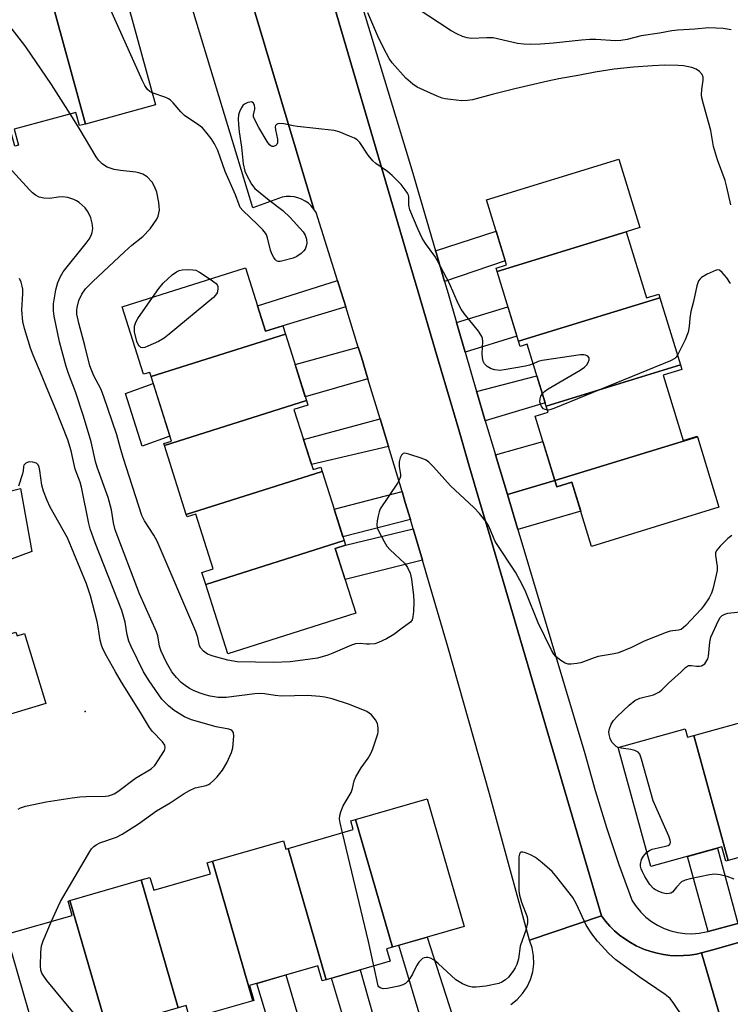
# Model space of a CAD drawing. Units: inches. Extents: x 1231770 to 1237770, y 557454 to 561454.
# Drawn here: x 1235500 to 1235695, y 557909 to 558179 of the extents above; entities that cross this region are included whole.
import ezdxf

# ---------------------------------------------------------------- set-up
doc = ezdxf.new("R2010")
doc.units = ezdxf.units.IN
doc.header["$MEASUREMENT"] = 0
for name, color, linetype in [('BLDG-Footprint', 5, 'Continuous'), ('CULTRL-Pad', 6, 'Continuous'), ('ELEV-Spot Elevation', 7, 'Continuous'), ('TRANS-Driveway', 251, 'Continuous'), ('TRANS-Parking Lot', 4, 'Continuous'), ('TRANS-Road', 130, 'Continuous'), ('TRANS-Street Sidewalk', 7, 'Continuous'), ('Undefined', 1, 'Continuous')]:
    doc.layers.add(name, color=color, linetype=linetype)

msp = doc.modelspace()

# ---------------------------------------------------------------- linework, layer by layer
at = {"layer": 'BLDG-Footprint'}
for points, elevation in [([(1235518.32, 558150.18), (1235508.38, 558186.58), (1235527.6, 558191.83), (1235537.54, 558155.43)], 471.85), ([(1235508.38, 558186.58), (1235518.32, 558150.18), (1235516.7, 558149.74), (1235515.71, 558153.39), (1235498.81, 558148.77), (1235499.99, 558144.42), (1235498.99, 558144.14), (1235488.14, 558183.85), (1235507.21, 558189.05), (1235507.92, 558186.46)], 470.48), ([(1235666.66, 558120.64), (1235631.2, 558109.78), (1235630.93, 558110.66), (1235633.8, 558111.54), (1235628.32, 558129.38), (1235664.61, 558140.52), (1235670.36, 558121.77)], 473.36), ([(1235675.84, 558102.55), (1235637.08, 558090.65), (1235631.2, 558109.78), (1235666.66, 558120.64), (1235672.23, 558102.49), (1235675.55, 558103.5)], 472.81), ([(1235573.17, 558092.58), (1235536.31, 558080.91), (1235535.94, 558082.07), (1235534.27, 558081.55), (1235528.42, 558100.03), (1235562.2, 558110.73), (1235567.69, 558093.38), (1235572.44, 558094.88)], 471.84), ([(1235681.51, 558084.11), (1235644.69, 558072.81), (1235639.47, 558089.8), (1235637.52, 558089.2), (1235637.08, 558090.65), (1235675.84, 558102.55)], 472.17), ([(1235578.94, 558074.37), (1235539.98, 558062.03), (1235539.81, 558062.57), (1235541.9, 558063.24), (1235536.31, 558080.91), (1235573.17, 558092.58)], 471.31), ([(1235686.15, 558064.41), (1235647.09, 558052.42), (1235641.66, 558070.1), (1235645.19, 558071.19), (1235644.69, 558072.81), (1235681.51, 558084.11), (1235681.89, 558082.86), (1235676.79, 558081.29), (1235682.28, 558063.4), (1235686.1, 558064.57)], 471.61), ([(1235583.26, 558054.9), (1235545.98, 558043.1), (1235539.98, 558062.03), (1235578.94, 558074.37), (1235579.33, 558073.13), (1235575.51, 558071.92), (1235580.74, 558055.41), (1235582.88, 558056.09)], 471.21), ([(1235647.09, 558052.42), (1235686.15, 558064.41), (1235692.08, 558045.09), (1235657.15, 558034.37), (1235651.73, 558052), (1235647.61, 558050.73)], 471.37), ([(1235589.26, 558035.95), (1235551.32, 558023.94), (1235550.28, 558027.23), (1235553.34, 558028.19), (1235548.59, 558043.19), (1235546.19, 558042.43), (1235545.98, 558043.1), (1235583.26, 558054.9)], 471), ([(1235551.32, 558023.94), (1235589.26, 558035.95), (1235589.66, 558034.7), (1235586.85, 558033.81), (1235592.48, 558016.02), (1235557.35, 558004.89)], 470.77), ([(1235462.13, 557999.61), (1235499.25, 558010.84), (1235499.55, 558009.84), (1235501.63, 558010.47), (1235507.44, 557991.28), (1235474.34, 557981.27), (1235469.27, 557998.04), (1235463.16, 557996.2)], 462.89), ([(1235712.25, 557958.3), (1235711.99, 557958.23), (1235713.32, 557953.41), (1235694.58, 557948.25), (1235685.14, 557982.5), (1235703.01, 557987.42), (1235701.42, 557993.16), (1235702.55, 557993.47)], 470.61), ([(1235685.14, 557982.5), (1235694.58, 557948.25), (1235693.94, 557948.07), (1235692.88, 557951.92), (1235673.41, 557946.56), (1235664.4, 557979.25), (1235682.84, 557984.33), (1235683.47, 557982.04)], 470.26), ([(1235602.49, 557924.47), (1235592.38, 557959.47), (1235612.05, 557965.15), (1235622.16, 557930.14)], 468.67), ([(1235602.49, 557924.47), (1235600.9, 557924.01), (1235601.89, 557920.57), (1235584.3, 557915.49), (1235573.9, 557951.52), (1235591.77, 557956.68), (1235591.07, 557959.1), (1235592.38, 557959.47)], 468.11), ([(1235573.9, 557951.52), (1235584.3, 557915.49), (1235583.27, 557915.19), (1235582.07, 557919.35), (1235563.29, 557913.93), (1235564.48, 557909.8), (1235564.23, 557909.73), (1235553.19, 557947.99), (1235572.66, 557953.61), (1235573.31, 557951.35)], 467.14), ([(1235564.23, 557909.73), (1235546.99, 557904.75), (1235545.93, 557908.45), (1235543.76, 557907.82), (1235533.63, 557942.9), (1235536.02, 557943.59), (1235537.04, 557940.05), (1235552.57, 557944.53), (1235551.7, 557947.56), (1235553.19, 557947.99)], 466.93), ([(1235543.76, 557907.82), (1235524.56, 557902.28), (1235526.27, 557896.37), (1235525.89, 557896.26), (1235514.06, 557937.25), (1235533.63, 557942.9)], 466.62), ([(1235525.89, 557896.26), (1235507.37, 557890.91), (1235496.67, 557927.98), (1235514.68, 557933.17), (1235513.54, 557937.1), (1235514.06, 557937.25)], 465.78)]:
    msp.add_lwpolyline(points, close=True, dxfattribs=dict(at, elevation=elevation))
at = {"layer": 'CULTRL-Pad'}
for points in [[(1235541.47, 558064.59), (1235533.9, 558061.84), (1235529.29, 558076.28), (1235536.9, 558079.02)], [(1235503.59, 558032.96), (1235496.52, 558030.26), (1235491.17, 558047.94), (1235500.52, 558050.2)]]:
    msp.add_lwpolyline(points, close=True, dxfattribs=at)
at = {"layer": 'ELEV-Spot Elevation'}
msp.add_point((1235518.23, 557989.08, 462.19), dxfattribs=at)
at = {"layer": 'TRANS-Driveway'}
for points in [[(1235616.8, 558106.98), (1235614.47, 558114.96), (1235614.34, 558115.39), (1235630.94, 558120.84), (1235633.46, 558112.65)], [(1235589.72, 558100.01), (1235572.44, 558094.88), (1235567.69, 558093.38), (1235565.48, 558100.36), (1235587.46, 558107.27), (1235587.82, 558106.12)], [(1235622.43, 558087.66), (1235620.07, 558095.75), (1235634.2, 558100.02), (1235636.67, 558091.97)], [(1235595.81, 558080.27), (1235578.61, 558075.39), (1235575.82, 558084.22), (1235593.15, 558088.96), (1235593.99, 558086.25)], [(1235627.99, 558068.81), (1235625.65, 558076.65), (1235625.6, 558076.81), (1235642.14, 558081.14), (1235644.41, 558073.74)], [(1235601.44, 558061.78), (1235580.29, 558056.82), (1235578.14, 558063.64), (1235599.15, 558069.35), (1235600.06, 558066.36)], [(1235647.09, 558052.42), (1235634.04, 558048.63), (1235630.79, 558059.48), (1235643.81, 558063.11)], [(1235636.92, 558039), (1235634.04, 558048.63), (1235647.09, 558052.42), (1235647.61, 558050.73), (1235651.73, 558052), (1235654.19, 558044)], [(1235607.45, 558041.73), (1235588.93, 558037), (1235586.52, 558044.61), (1235605.17, 558049.37), (1235606.05, 558046.43)], [(1235610.75, 558030.58), (1235589.55, 558025.26), (1235586.85, 558033.81), (1235589.66, 558034.7), (1235608.2, 558039.18)], [(1235697.25, 557930.91), (1235689.15, 557928.78), (1235683.49, 557949.33), (1235691.64, 557951.58)], [(1235619.73, 557903.36), (1235611.52, 557900.84), (1235604.28, 557924.98), (1235612.06, 557927.23)], [(1235599.63, 557897.2), (1235592.11, 557894.9), (1235585.81, 557915.93), (1235593.68, 557918.2)], [(1235580.73, 557891.41), (1235572.96, 557889.04), (1235565.35, 557914.52), (1235573.32, 557916.82)]]:
    msp.add_lwpolyline(points, close=True, dxfattribs=at)
at = {"layer": 'TRANS-Parking Lot'}
msp.add_lwpolyline([(1235580.97, 558126.87), (1235580.27, 558127.71), (1235579.48, 558128.44), (1235578.58, 558129.07), (1235577.62, 558129.57), (1235576.61, 558129.95), (1235575.55, 558130.2), (1235574.46, 558130.31), (1235573.38, 558130.28), (1235572.3, 558130.11), (1235564.25, 558127.2), (1235545.53, 558188.75), (1235557.22, 558192.02), (1235558.19, 558195.09), (1235558.23, 558195.38), (1235558.68, 558198.26), (1235558.67, 558201.46)], close=True, dxfattribs=at)
at = {"layer": 'TRANS-Road'}
for points in [[(1235578.92, 558208.44), (1235607.04, 558112.77), (1235609.56, 558104.16), (1235612.67, 558093.6), (1235615.15, 558085.15), (1235618.32, 558074.38), (1235620.69, 558066.3), (1235623.51, 558056.72), (1235626.44, 558046.72), (1235629.31, 558036.96), (1235659.85, 557933.02), (1235640.12, 557926.35), (1235634.67, 557946.43), (1235629.13, 557966.48), (1235623.49, 557986.51), (1235617.77, 558006.51), (1235611.96, 558026.48), (1235610.75, 558030.58), (1235608.2, 558039.18), (1235607.45, 558041.73), (1235606.05, 558046.43), (1235605.17, 558049.37), (1235601.44, 558061.78), (1235600.06, 558066.36), (1235599.15, 558069.35), (1235595.81, 558080.27), (1235593.99, 558086.25), (1235593.15, 558088.96), (1235589.72, 558100.01), (1235587.82, 558106.12), (1235587.46, 558107.27), (1235581.56, 558125.96), (1235580.97, 558126.87), (1235558.67, 558201.46)], [(1235635.01, 557908.73), (1235636.73, 557910.11), (1235638.22, 557911.74), (1235639.45, 557913.58), (1235640.38, 557915.58), (1235640.99, 557917.7), (1235641.28, 557919.88), (1235641.22, 557922.09), (1235640.83, 557924.26), (1235640.12, 557926.35), (1235659.85, 557933.02), (1235660.95, 557931.58), (1235662.15, 557930.23), (1235663.43, 557928.95), (1235664.81, 557927.77), (1235666.26, 557926.69), (1235667.78, 557925.72), (1235669.37, 557924.85), (1235671.01, 557924.09), (1235671.66, 557923.83), (1235673.37, 557923.24), (1235675.12, 557922.77), (1235676.9, 557922.42), (1235678.69, 557922.19), (1235680.5, 557922.1), (1235682.31, 557922.12), (1235684.11, 557922.28), (1235685.9, 557922.56), (1235687.27, 557922.86), (1235693.25, 557902.55)]]:
    msp.add_lwpolyline(points, dxfattribs=at)
msp.add_lwpolyline([(1235820.45, 557940.62), (1235799.25, 557934.58), (1235706.55, 557906.56), (1235693.25, 557902.55), (1235687.27, 557922.86), (1235690.72, 557923.84), (1235700.01, 557926.5), (1235710.62, 557929.53), (1235720.02, 557932.21), (1235730.62, 557935.24), (1235739.63, 557937.81), (1235749.47, 557940.62), (1235758.65, 557943.24), (1235768.81, 557946.15), (1235776.48, 557948.34), (1235787.32, 557951.43), (1235797.28, 557954.28), (1235807.28, 557957.13), (1235815, 557959.34)], close=True, dxfattribs=at)
at = {"layer": 'TRANS-Street Sidewalk'}
for points in [[(1235585.43, 558211.53), (1235595.95, 558176.74), (1235607.86, 558137.59), (1235614.34, 558115.39), (1235614.47, 558114.96), (1235616.8, 558106.98), (1235617.76, 558103.68), (1235620.07, 558095.75), (1235622.43, 558087.66), (1235625.6, 558076.81), (1235625.65, 558076.65), (1235627.99, 558068.81), (1235630.79, 558059.48), (1235634.04, 558048.63), (1235636.92, 558039), (1235655.3, 557977.6), (1235658.13, 557967.37), (1235661.24, 557957.22), (1235664.61, 557947.16), (1235668.26, 557937.19), (1235669.35, 557935.56), (1235670.62, 557934.06), (1235672.03, 557932.69), (1235673.58, 557931.48), (1235675.25, 557930.45), (1235677.01, 557929.59), (1235678.86, 557928.92), (1235680.77, 557928.45), (1235682.71, 557928.19), (1235684.68, 557928.13), (1235686.64, 557928.27), (1235688.57, 557928.62), (1235689.15, 557928.78), (1235697.25, 557930.91)], [(1235700.01, 557926.5), (1235690.72, 557923.84), (1235687.27, 557922.86), (1235685.9, 557922.56), (1235684.11, 557922.28), (1235682.31, 557922.12), (1235680.5, 557922.1), (1235678.69, 557922.19), (1235676.9, 557922.42), (1235675.12, 557922.77), (1235673.37, 557923.24), (1235671.66, 557923.83), (1235671.01, 557924.09), (1235669.37, 557924.85), (1235667.78, 557925.72), (1235666.26, 557926.69), (1235664.81, 557927.77), (1235663.43, 557928.95), (1235662.15, 557930.23), (1235660.95, 557931.58), (1235659.85, 557933.02), (1235629.31, 558036.96), (1235626.44, 558046.72), (1235623.51, 558056.72), (1235620.69, 558066.3), (1235618.32, 558074.38), (1235615.15, 558085.15), (1235612.67, 558093.6), (1235609.56, 558104.16), (1235607.04, 558112.77), (1235578.92, 558208.44)]]:
    msp.add_lwpolyline(points, dxfattribs=at)
at = {"layer": 'Undefined'}
for points, elevation in [([(1235536.63, 558158.76), (1235535.95, 558159.1), (1235535.37, 558159.61), (1235534.62, 558160.74), (1235533.96, 558161.99), (1235524.83, 558182.4), (1235524.4, 558183.79), (1235524.12, 558186.24), (1235523.79, 558187.4), (1235523.38, 558188.02), (1235522.09, 558189.39), (1235521.5, 558190.17)], 472), ([(1235514.1, 558152.95), (1235509.01, 558160.98), (1235501.98, 558171.35), (1235500.18, 558173.73), (1235492.38, 558183.56), (1235491.58, 558184.78)], 470), ([(1235695.33, 558127.98), (1235694.25, 558132.91), (1235693.79, 558134.69), (1235691.7, 558140.38), (1235690.62, 558144.05), (1235689.86, 558148.37), (1235687.81, 558155.66), (1235687.41, 558157.37), (1235687.33, 558158.22), (1235687.37, 558159.65), (1235687.78, 558162.2), (1235687.76, 558163.04), (1235687.48, 558163.8), (1235686.73, 558164.62), (1235685.78, 558165.27), (1235684.67, 558165.67), (1235682.33, 558166.17), (1235680.9, 558166.28), (1235677.2, 558166.33), (1235673.83, 558166.18), (1235668.68, 558165.81), (1235663.31, 558165.2), (1235658.08, 558164.41), (1235653.94, 558163.6), (1235648.2, 558162.61), (1235645.17, 558161.98), (1235636.13, 558159.85), (1235629.85, 558158.31), (1235624.45, 558156.86), (1235623.09, 558156.63), (1235621.56, 558156.58), (1235618.43, 558156.87), (1235616.99, 558157.09), (1235616.14, 558157.3), (1235614.75, 558157.84), (1235609.3, 558160.29), (1235608.1, 558161.11), (1235606.17, 558162.76), (1235602.44, 558167.01), (1235601.64, 558168.18), (1235600.02, 558171.1), (1235598.53, 558174.31), (1235595.78, 558180.7)], 474), ([(1235695.39, 558176), (1235693.22, 558176.36), (1235689.21, 558176.58), (1235685.48, 558176.19), (1235680.84, 558175.94), (1235679.16, 558175.77), (1235675.73, 558175.11), (1235670.72, 558174.33), (1235666.87, 558173.33), (1235665.16, 558173.07), (1235663.7, 558173.03), (1235658.34, 558173.32), (1235656.63, 558173.32), (1235654.41, 558173.16), (1235646.67, 558172.39), (1235643.15, 558172.13), (1235640.25, 558171.98), (1235638.53, 558172.04), (1235636.8, 558172.31), (1235630.15, 558173.79), (1235628.45, 558173.86), (1235624.11, 558173.66), (1235623.03, 558173.82), (1235621.71, 558174.18), (1235620.14, 558174.88), (1235618.62, 558175.74), (1235609.32, 558181.86)], 476), ([(1235641.13, 558084.42), (1235640.15, 558084.03), (1235639.04, 558083.76), (1235633.15, 558082.74), (1235631.96, 558082.62), (1235630.63, 558082.74), (1235629.62, 558083.02), (1235628.54, 558083.65), (1235627.8, 558084.43), (1235627.43, 558085.11), (1235627.22, 558086.1), (1235627.17, 558087.25), (1235627.27, 558090.55), (1235627.19, 558091.41), (1235627.02, 558091.93), (1235626.1, 558093.34), (1235622.15, 558098.23), (1235621.33, 558099.39), (1235620.54, 558100.95), (1235618.17, 558106.42), (1235614.91, 558112.71), (1235614.16, 558113.97), (1235611.55, 558117.45), (1235610.65, 558118.91), (1235609.55, 558121.22), (1235607.27, 558126.62), (1235607, 558127.91), (1235607, 558130.18), (1235606.89, 558130.7), (1235606.66, 558131.21), (1235606.02, 558132.18), (1235604.91, 558133.58), (1235602.44, 558136.04), (1235601.15, 558137.17), (1235597.95, 558139.35), (1235597.12, 558140.07), (1235595.9, 558141.67), (1235593.55, 558145.16), (1235592.82, 558145.88), (1235592.07, 558146.31), (1235590.7, 558146.9), (1235587.92, 558148.02), (1235586.5, 558148.45), (1235576.47, 558149.48), (1235575.3, 558149.66), (1235572.69, 558150.26), (1235571.58, 558150.37), (1235571.11, 558150.27), (1235570.72, 558150.09), (1235570.45, 558149.81), (1235570.35, 558149.37), (1235570.43, 558148.59), (1235570.99, 558146.01), (1235571, 558144.99), (1235570.81, 558144.59), (1235570.49, 558144.3), (1235569.89, 558144.03), (1235569.49, 558144.03), (1235569.14, 558144.2), (1235568.81, 558144.49), (1235568.17, 558145.35), (1235565.85, 558149.27), (1235564.73, 558151.38), (1235564.45, 558152.18), (1235564.4, 558152.73), (1235564.75, 558154.23), (1235564.79, 558154.71), (1235564.69, 558155.22), (1235564.38, 558155.88), (1235564.05, 558156.17), (1235563.85, 558156.23), (1235563.4, 558156.22), (1235562.9, 558156.1), (1235561.93, 558155.64), (1235561.51, 558155.29), (1235561.17, 558154.84), (1235560.63, 558153.8), (1235560.32, 558152.69), (1235560.22, 558151.53), (1235560.27, 558150.08), (1235560.46, 558148.07), (1235561.1, 558143.83), (1235561.59, 558139.26), (1235562.01, 558137.29), (1235562.45, 558136.22), (1235563.9, 558133.66), (1235564.82, 558132.53), (1235568.72, 558129.31), (1235572.46, 558126.47), (1235574.51, 558124.53), (1235578.05, 558120.66), (1235578.61, 558119.68), (1235578.96, 558118.61), (1235579.08, 558117.52), (1235578.9, 558116.69), (1235578.54, 558115.91), (1235578.22, 558115.43), (1235577.44, 558114.67), (1235576.3, 558113.89), (1235575.26, 558113.44), (1235572.48, 558112.65), (1235571.68, 558112.5), (1235571.18, 558112.51), (1235570.76, 558112.67), (1235570.41, 558112.98), (1235569.95, 558113.6), (1235569.43, 558114.55), (1235569.06, 558115.62), (1235568.27, 558118.99), (1235567.99, 558119.78), (1235567.72, 558120.28), (1235566.98, 558121.17), (1235565.51, 558122.66), (1235561.45, 558126.47), (1235560.78, 558127.32), (1235560.47, 558127.98), (1235559.5, 558130.74), (1235556.63, 558137.19), (1235554.62, 558142.91), (1235553.72, 558144.76), (1235552.76, 558146.21), (1235551.34, 558148.03), (1235550.39, 558149.1), (1235548.79, 558150.34), (1235546.37, 558151.87), (1235545.45, 558152.53), (1235544.45, 558153.56), (1235542.38, 558156.01), (1235541.57, 558156.82), (1235541.11, 558157.13), (1235540.36, 558157.48), (1235536.63, 558158.76)], 472), ([(1235695.56, 558037.34), (1235694.49, 558036.49), (1235692.38, 558034.46), (1235691.48, 558033.36), (1235691.17, 558032.65), (1235691.09, 558031.87), (1235691.56, 558028.83), (1235691.55, 558027.71), (1235691.17, 558025.72), (1235690.44, 558022.61), (1235690.05, 558021.52), (1235689.35, 558020.23), (1235688.06, 558018.27), (1235687.16, 558017.16), (1235682.97, 558012.68), (1235682.35, 558012.08), (1235681.67, 558011.6), (1235680.99, 558011.35), (1235678.68, 558011.09), (1235677.56, 558010.76), (1235671.53, 558008.32), (1235668.08, 558006.66), (1235664.49, 558005.2), (1235663.35, 558004.92), (1235658.98, 558004.17), (1235657.85, 558003.82), (1235654.23, 558002.46), (1235653.06, 558002.23), (1235651.58, 558002.07), (1235650.71, 558002.09), (1235649.92, 558002.33), (1235648.72, 558003.09), (1235647.35, 558004.16), (1235646.79, 558004.78), (1235646.1, 558005.93), (1235642.52, 558013.35), (1235639.11, 558021.81), (1235638.14, 558023.87), (1235636.24, 558027.29), (1235630.73, 558035.74), (1235630.22, 558036.77), (1235628.98, 558039.9), (1235628.27, 558041.06), (1235626.39, 558043.36), (1235624.88, 558045.05), (1235618.46, 558050.93), (1235613.75, 558056.18), (1235612.51, 558057.46), (1235611.79, 558057.96), (1235610.71, 558058.43), (1235606.98, 558059.69), (1235605.91, 558059.9), (1235605.46, 558059.83), (1235604.99, 558059.34), (1235604.64, 558058.61), (1235604.33, 558057.51), (1235604.32, 558056.31), (1235604.75, 558054.04), (1235604.74, 558053.5), (1235604.59, 558052.98), (1235603.89, 558051.74), (1235599.17, 558044.63), (1235598.84, 558043.84), (1235598.56, 558042.74), (1235598.29, 558041.35), (1235598.2, 558040.25), (1235598.36, 558039.43), (1235598.7, 558038.63), (1235600.22, 558035.73), (1235600.97, 558034.46), (1235601.92, 558033.39), (1235605.87, 558029.77), (1235606.66, 558028.6), (1235607.41, 558027.03), (1235607.78, 558025.33), (1235608.29, 558020.93), (1235608.41, 558019.16), (1235608.3, 558016.5), (1235608.15, 558015.05), (1235607.91, 558014.26), (1235607.44, 558013.62), (1235606.82, 558013.09), (1235605.19, 558011.97), (1235602.92, 558010.15), (1235600.86, 558008.99), (1235598.73, 558007.96), (1235597.65, 558007.67), (1235596.26, 558007.51), (1235595.4, 558007.53), (1235593.62, 558007.71), (1235592.36, 558007.62), (1235591.27, 558007.27), (1235586.19, 558005.03), (1235584.8, 558004.52), (1235581.93, 558003.73), (1235577.92, 558003.11), (1235574.43, 558002.72), (1235569.95, 558002.54), (1235559.91, 558002.67), (1235557.33, 558003.18), (1235553.34, 558004.22), (1235551.81, 558004.84), (1235550.73, 558005.59), (1235549.98, 558006.41), (1235549.64, 558007.06), (1235549.17, 558009.37), (1235548.57, 558011.06), (1235537.95, 558035.83), (1235537.1, 558037.39), (1235534.51, 558041.33), (1235533.78, 558042.8), (1235528.64, 558058.69), (1235527.8, 558061.53), (1235526.94, 558064.98), (1235523.31, 558075.64), (1235522.56, 558077.54), (1235520.62, 558081.17), (1235519.55, 558083.86), (1235518.14, 558089.48), (1235516.5, 558095.6), (1235515.98, 558098.08), (1235515.95, 558099.12), (1235516.02, 558099.91), (1235516.5, 558101.78), (1235517.33, 558103.55), (1235518.34, 558104.95), (1235520.34, 558107.03), (1235529.02, 558115.17), (1235531.06, 558116.92), (1235534.08, 558119.33), (1235536.04, 558121.48), (1235537.11, 558122.87), (1235537.86, 558124.12), (1235538.23, 558124.9), (1235538.47, 558125.72), (1235538.59, 558126.56), (1235538.57, 558127.63), (1235538.44, 558128.69), (1235537.85, 558131.5), (1235537.3, 558133.09), (1235536.6, 558134.28), (1235535.21, 558135.68), (1235534.08, 558136.45), (1235533.26, 558136.72), (1235532.11, 558136.94), (1235527.95, 558137.4), (1235526.19, 558137.71), (1235524.24, 558138.34), (1235523.53, 558138.77), (1235522.9, 558139.3), (1235521.93, 558140.28), (1235521.25, 558141.2), (1235516.58, 558149.02), (1235514.1, 558152.95)], 470), ([(1235542.03, 558000), (1235540.52, 558002.51), (1235539.07, 558005.59), (1235538.63, 558006.98), (1235538.14, 558009.83), (1235537.83, 558010.89), (1235533.17, 558021.38), (1235526.48, 558038.94), (1235525.99, 558040.78), (1235525.43, 558044.39), (1235524.57, 558047.79), (1235521.5, 558056.1), (1235521.07, 558057.61), (1235519.86, 558063.07), (1235517.77, 558070.03), (1235515.62, 558076.73), (1235513.63, 558081.79), (1235513.02, 558083.72), (1235511.21, 558090.47), (1235509.71, 558097.53), (1235509.53, 558098.94), (1235509.56, 558100.85), (1235510.21, 558104.75), (1235510.73, 558106.76), (1235511.44, 558108.4), (1235512.19, 558109.65), (1235518.52, 558117.5), (1235519.34, 558118.65), (1235519.9, 558119.61), (1235520.19, 558120.4), (1235520.34, 558121.53), (1235520.18, 558123), (1235519.81, 558124.45), (1235519.06, 558126.03), (1235518.22, 558127.18), (1235516.58, 558128.65), (1235515.88, 558129.1), (1235515.09, 558129.47), (1235513.45, 558130.01), (1235512.02, 558130.18), (1235510.86, 558130.17), (1235508.59, 558129.8), (1235506.93, 558129.85), (1235505.6, 558130.15), (1235504.64, 558130.68), (1235503.75, 558131.35), (1235502.96, 558132.1), (1235494.5, 558141.38)], 468), ([(1235536.67, 558102.64), (1235538.4, 558105.12), (1235539.61, 558106.54), (1235542.13, 558108.84), (1235543.29, 558109.69), (1235544.03, 558110.05), (1235544.87, 558110.21), (1235546.33, 558110.28), (1235547.79, 558110.24), (1235548.62, 558110.09), (1235549.63, 558109.6), (1235552.51, 558107.66)], 472), ([(1235695.26, 558106.45), (1235694.21, 558107.98), (1235693, 558109.51), (1235692.23, 558110.11), (1235691.78, 558110.2), (1235691.28, 558110.1), (1235688.87, 558108.97), (1235687.32, 558108.08), (1235686.89, 558107.71), (1235686.5, 558107.14), (1235686.05, 558105.84), (1235685.12, 558101.56), (1235684.39, 558098.8), (1235684.09, 558096.91), (1235683.94, 558094.68), (1235683.61, 558093.07), (1235682.79, 558091.04), (1235680.69, 558086.77)], 472), ([(1235534.25, 558000), (1235530.86, 558006.87), (1235530.21, 558008.38), (1235529.75, 558010.1), (1235529.17, 558013.55), (1235528.28, 558016.78), (1235520.98, 558035.3), (1235519.59, 558039.17), (1235519.2, 558040.61), (1235517.27, 558050.59), (1235516.84, 558052.01), (1235515.54, 558055.55), (1235514.39, 558060.57), (1235513.48, 558063.57), (1235510.17, 558071.89), (1235507.59, 558078.04), (1235506.49, 558080.96), (1235503.94, 558086.84), (1235503.24, 558088.76), (1235501.56, 558094.1), (1235501.14, 558096.07), (1235500.89, 558099.17), (1235501.15, 558103.7), (1235501.12, 558104.86), (1235500.98, 558105.7), (1235500.68, 558106.78), (1235500.24, 558107.83)], 466), ([(1235552.51, 558107.66), (1235554.13, 558106.45), (1235554.47, 558106.06), (1235554.65, 558105.62), (1235554.66, 558104.91), (1235554.4, 558103.92), (1235554.01, 558103.23), (1235553.47, 558102.62), (1235541.29, 558092.52), (1235539.89, 558091.43), (1235538.35, 558090.58), (1235535.4, 558089.22), (1235534.61, 558088.92), (1235533.86, 558088.82), (1235533.49, 558088.94), (1235533.03, 558089.34), (1235532.76, 558089.76), (1235532.44, 558090.55), (1235531.79, 558093.23), (1235531.73, 558093.95), (1235531.81, 558094.74), (1235532.13, 558095.83), (1235532.67, 558096.85), (1235536.67, 558102.64)], 472), ([(1235643.63, 558076.28), (1235644.22, 558076.87), (1235645.19, 558077.55), (1235653.97, 558082.69), (1235655.22, 558083.52), (1235655.82, 558084.11), (1235656.22, 558084.79), (1235656.49, 558085.48), (1235656.5, 558086.1), (1235656.11, 558086.53), (1235655.5, 558086.81), (1235654.99, 558086.89), (1235654.12, 558086.87), (1235643.57, 558085.36), (1235642.45, 558085.06), (1235641.13, 558084.42)], 472), ([(1235680.69, 558086.77), (1235680.36, 558086.23), (1235680, 558085.88), (1235678.76, 558085.2), (1235646.8, 558072.19), (1235645.68, 558071.82), (1235645.02, 558071.75)], 472), ([(1235645.02, 558071.75), (1235644.37, 558071.88), (1235643.93, 558072.12), (1235643.43, 558072.73), (1235643.09, 558073.49), (1235642.97, 558074.03), (1235643.01, 558074.81), (1235643.22, 558075.57), (1235643.63, 558076.28)], 472), ([(1235526.55, 558000), (1235524.07, 558004.37), (1235523.13, 558006.23), (1235522.7, 558007.3), (1235522.34, 558008.64), (1235521.82, 558012.33), (1235521.53, 558013.73), (1235519.73, 558020.8), (1235518.61, 558024.07), (1235513.4, 558036.66), (1235508.66, 558045.11), (1235507.78, 558046.97), (1235506.84, 558049.49), (1235506.31, 558051.19), (1235505.84, 558055.2), (1235505.65, 558056.12), (1235505.38, 558056.7), (1235504.9, 558057.14), (1235503.91, 558057.45), (1235502.84, 558057.5), (1235502.35, 558057.38), (1235501.92, 558057.14), (1235501.46, 558056.63), (1235501.34, 558056.27), (1235501.2, 558055.05), (1235501.02, 558054.21), (1235499.92, 558050.89)], 464), ([(1235681.67, 558000), (1235682.93, 558001.14), (1235683.76, 558001.66), (1235684.52, 558001.73), (1235685.9, 558001.5), (1235686.73, 558001.49), (1235687.27, 558001.63), (1235687.78, 558001.87), (1235688.19, 558002.19), (1235688.51, 558002.58), (1235689, 558003.49), (1235689.22, 558004.29), (1235689.57, 558008.05), (1235689.89, 558009.46), (1235691.95, 558014.07), (1235692.38, 558014.82), (1235692.95, 558015.42), (1235693.69, 558015.81), (1235694.51, 558016.01), (1235700.58, 558016.67)], 470), ([(1235499.84, 557962.29), (1235500.51, 557962.69), (1235501.87, 557963.11), (1235507.56, 557964.32), (1235514.71, 557965.37), (1235516.78, 557965.63), (1235518.49, 557965.75), (1235523.81, 557965.88), (1235524.63, 557965.99), (1235525.42, 557966.2), (1235526.19, 557966.5), (1235527.16, 557967.1), (1235532.04, 557970.77), (1235536.34, 557973.39), (1235537.37, 557974.26), (1235540.01, 557978.37), (1235540.2, 557979.09), (1235540.07, 557979.8), (1235539.45, 557980.74), (1235536.75, 557983.57), (1235535.89, 557984.65), (1235533.44, 557988.78), (1235528.22, 557997.13), (1235526.55, 558000)], 464), ([(1235509.04, 557931.55), (1235510.81, 557935.64), (1235511.49, 557936.96), (1235519.52, 557950.64), (1235520.02, 557951.38), (1235520.6, 557952.02), (1235521.28, 557952.53), (1235522.28, 557953.06), (1235526.86, 557954.62), (1235528.41, 557955.41), (1235532.84, 557958.25), (1235537.76, 557961.86), (1235541.59, 557964.05), (1235545.39, 557966.56), (1235546.89, 557967.45), (1235548.45, 557968.14), (1235551.41, 557968.79), (1235552.1, 557969.09), (1235552.54, 557969.36), (1235553.41, 557970.11), (1235554.44, 557971.17), (1235555.87, 557973.03), (1235557.08, 557974.99), (1235558.39, 557977.79), (1235558.73, 557979.15), (1235558.99, 557982.28), (1235558.88, 557983.31), (1235558.54, 557983.82), (1235558.15, 557984.06), (1235557.65, 557984.22), (1235554.21, 557984.91), (1235547.41, 557986.8), (1235545.46, 557987.66), (1235542.69, 557989.31), (1235541.11, 557990.59), (1235539.3, 557992.47), (1235535.77, 557997.53), (1235534.25, 558000)], 466), ([(1235588.8, 557955.82), (1235588.15, 557958.53), (1235587.98, 557959.68), (1235588.05, 557960.52), (1235588.35, 557961.59), (1235589.01, 557963.17), (1235591.18, 557966.89), (1235591.54, 557967.94), (1235592.02, 557970.09), (1235592.45, 557971.13), (1235593.96, 557973.61), (1235595.83, 557976.27), (1235596.57, 557977.53), (1235597.1, 557978.86), (1235598.48, 557982.96), (1235598.59, 557983.52), (1235598.62, 557984.38), (1235598.53, 557985.23), (1235598.39, 557985.78), (1235597.84, 557986.79), (1235596.74, 557988.15), (1235596.15, 557988.64), (1235595.46, 557989.04), (1235590.72, 557991.03), (1235586.01, 557992.53), (1235584, 557992.99), (1235582.59, 557993.22), (1235579.24, 557993.47), (1235572.05, 557993.3), (1235570.32, 557993.46), (1235567.39, 557993.92), (1235566.39, 557994), (1235564.74, 557993.89), (1235556.95, 557992.93), (1235554.69, 557992.94), (1235552.48, 557993.28), (1235551.12, 557993.62), (1235549.5, 557994.19), (1235547.91, 557994.82), (1235546.9, 557995.35), (1235545.7, 557996.17), (1235544.58, 557997.07), (1235543.31, 557998.44), (1235542.03, 558000)], 468), ([(1235664.41, 557979.22), (1235663.91, 557979.47), (1235663.47, 557979.82), (1235662.72, 557980.67), (1235662.23, 557981.66), (1235661.94, 557982.73), (1235661.87, 557983.53), (1235662.02, 557984.33), (1235662.52, 557985.64), (1235663.11, 557986.6), (1235664.13, 557987.68), (1235667.41, 557990.78), (1235669.01, 557992.11), (1235670.39, 557992.73), (1235674.1, 557993.63), (1235675.08, 557994.06), (1235675.76, 557994.47), (1235676.41, 557995), (1235678.26, 557996.86), (1235681.67, 558000)], 470), ([(1235672.33, 557950.5), (1235672.99, 557950.99), (1235673.8, 557951.32), (1235677.06, 557952.01), (1235678.14, 557952.35), (1235678.53, 557952.63), (1235678.65, 557952.82), (1235678.76, 557953.27), (1235678.69, 557953.78), (1235678.31, 557954.85), (1235674.04, 557964.57), (1235670.84, 557976.02), (1235670.35, 557977.36), (1235669.87, 557977.95), (1235668.99, 557978.38), (1235667.89, 557978.63), (1235665.24, 557979), (1235664.41, 557979.22)], 470), ([(1235597.44, 557919.29), (1235595.91, 557926.04), (1235588.8, 557955.82)], 468), ([(1235682.31, 557905.05), (1235679.74, 557909.03), (1235678.68, 557910.38), (1235677.29, 557911.49), (1235670.15, 557916.35), (1235663.77, 557920.99), (1235661.88, 557922.7), (1235658.77, 557926.1), (1235657.21, 557928.13), (1235655.62, 557930.48), (1235652.98, 557936.27), (1235652, 557938.09), (1235647.62, 557943.64), (1235646.29, 557945.2), (1235643.61, 557947.56), (1235641.74, 557949.05), (1235640.42, 557949.74), (1235639.03, 557950.29), (1235638.25, 557950.51), (1235637.81, 557950.53), (1235637.51, 557950.35), (1235637.34, 557949.98), (1235637.21, 557949.26), (1235637.14, 557939.88), (1235637.33, 557938.75), (1235637.89, 557936.82), (1235639.45, 557932.8), (1235639.58, 557931.97), (1235639.52, 557931.12), (1235639.11, 557929.12), (1235637.59, 557924.73), (1235637.06, 557921.25), (1235636.62, 557919.7), (1235636.17, 557918.74), (1235635.54, 557917.8), (1235634.31, 557916.23), (1235633.5, 557915.45), (1235632.52, 557914.84), (1235631.73, 557914.51), (1235628.15, 557913.72), (1235625.44, 557913.44), (1235624.36, 557913.5), (1235623.31, 557913.71), (1235621.7, 557914.4), (1235619.94, 557915.47), (1235615.06, 557920), (1235613.96, 557920.92), (1235613, 557921.42), (1235612.23, 557921.59), (1235611.73, 557921.61), (1235611.25, 557921.54), (1235610.79, 557921.3), (1235609.78, 557920.32), (1235609.14, 557919.36), (1235608.01, 557917.04), (1235607.33, 557915.84), (1235606.69, 557914.99), (1235606.11, 557914.46), (1235605.38, 557914.08), (1235604.27, 557913.76), (1235601.09, 557913.09), (1235599.96, 557913.01), (1235599.11, 557913.27), (1235598.78, 557913.54), (1235598.6, 557913.87), (1235597.44, 557919.29)], 468), ([(1235696.26, 557943.09), (1235694.28, 557943.81), (1235692.41, 557944.32), (1235690.96, 557944.44), (1235689.49, 557944.24), (1235684.22, 557943.21), (1235682.8, 557942.85), (1235681.81, 557942.33), (1235680.4, 557940.94), (1235679.31, 557939.56), (1235678.92, 557939.28), (1235678.42, 557939.12), (1235677.6, 557939.11), (1235676.5, 557939.37), (1235675.42, 557939.77), (1235674.66, 557940.15), (1235674.22, 557940.48), (1235673.1, 557941.67), (1235671.75, 557943.85), (1235671.08, 557945.11), (1235670.76, 557945.89), (1235670.59, 557946.67), (1235670.58, 557947.19), (1235670.8, 557948.45), (1235671.34, 557949.41), (1235672.33, 557950.5)], 470), ([(1235525.29, 557899.76), (1235519.15, 557902.94), (1235518.19, 557903.57), (1235517.1, 557904.51), (1235515.23, 557906.3), (1235514.27, 557907.39), (1235507.77, 557915.33), (1235506.92, 557916.45), (1235506.34, 557917.36), (1235506.07, 557918.12), (1235505.98, 557919.25), (1235506.09, 557923.06), (1235506.27, 557924.8), (1235506.73, 557926.18), (1235509.04, 557931.55)], 466)]:
    msp.add_lwpolyline(points, dxfattribs=dict(at, elevation=elevation))

doc.saveas('drawing.dxf')
